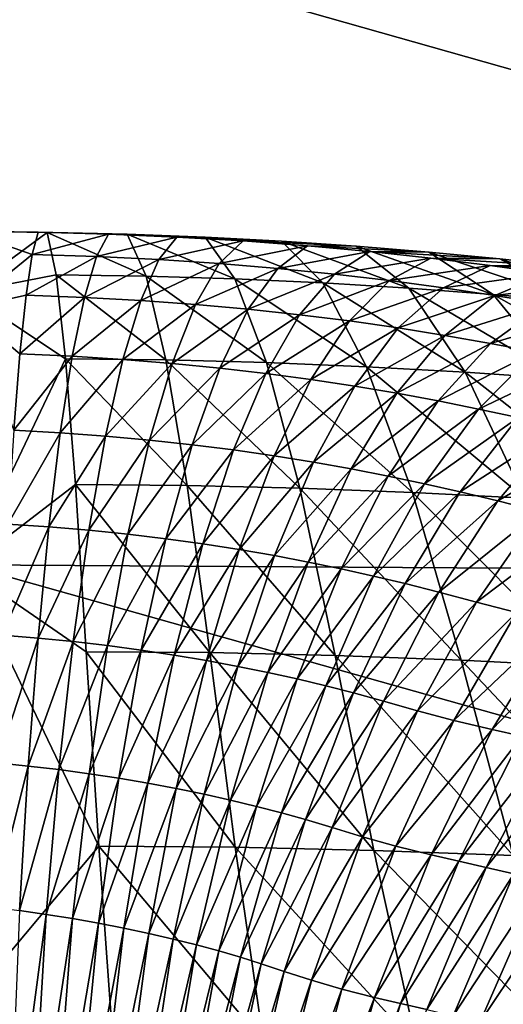
# Model space of a CAD drawing. Extents: x -205 to 205, y -420 to 0.
# Drawn here: x 1 to 11, y -41 to -20 of the extents above; entities that cross this region are included whole.
import ezdxf

# ---------------------------------------------------------------- set-up
doc = ezdxf.new("R2010")
doc.units = 0
doc.layers.add('LAYER00003', color=7, linetype='CONTINUOUS')
doc.layers.add('LAYER00006', color=7, linetype='CONTINUOUS')

msp = doc.modelspace()

# ---------------------------------------------------------------- linework, layer by layer
at = {"layer": 'LAYER00003', "color": 31}
for points in [[(0, -111.698, 1116.077), (204.969, 0, 1103), (-204.969, 0, 1103)], [(204.969, 0, 1103), (0, -111.698, 1116.077), (58.334, -114.852, 1116.446)], [(-143.489, -119.262, 0), (-175, 0, 0), (175, 0, 0)], [(161.521, -60.334, 0), (-143.489, -119.262, 0), (175, 0, 0)], [(0, -24.695, 457.005), (1.376, -25.177, 443.573), (1.5, -24.713, 456.697)], [(1.685, -24.72, 477.085), (0, -24.695, 457.005), (1.5, -24.713, 456.697)], [(1.685, -24.72, 477.085), (0, -25.962, 503.258), (0, -24.695, 457.005)], [(1.376, -25.177, 443.573), (0, -24.695, 457.005), (0, -26.288, 426.785)], [(0, -25.962, 503.258), (1.685, -24.72, 477.085), (1.87, -25.594, 497.519)], [(1.376, -25.177, 443.573), (2.954, -24.753, 456.402), (1.5, -24.713, 456.697)], [(2.954, -24.753, 456.402), (1.376, -25.177, 443.573), (2.706, -25.219, 443.285)], [(1.5, -24.713, 456.697), (3.335, -24.757, 476.785), (1.685, -24.72, 477.085)], [(3.335, -24.757, 476.785), (1.5, -24.713, 456.697), (2.954, -24.753, 456.402)], [(1.685, -24.72, 477.085), (3.728, -25.623, 497.225), (1.87, -25.594, 497.519)], [(3.728, -25.623, 497.225), (1.685, -24.72, 477.085), (3.335, -24.757, 476.785)], [(2.706, -25.219, 443.285), (4.363, -24.815, 456.117), (2.954, -24.753, 456.402)], [(2.954, -24.753, 456.402), (4.949, -24.816, 476.494), (3.335, -24.757, 476.785)], [(4.949, -24.816, 476.494), (2.954, -24.753, 456.402), (4.363, -24.815, 456.117)], [(3.335, -24.757, 476.785), (5.565, -25.68, 496.936), (3.728, -25.623, 497.225)], [(5.565, -25.68, 496.936), (3.335, -24.757, 476.785), (4.949, -24.816, 476.494)], [(4.363, -24.815, 456.117), (2.706, -25.219, 443.285), (3.993, -25.282, 443.007)], [(3.993, -25.282, 443.007), (5.732, -24.897, 455.84), (4.363, -24.815, 456.117)], [(5.732, -24.897, 455.84), (3.993, -25.282, 443.007), (5.239, -25.363, 442.737)], [(4.363, -24.815, 456.117), (6.527, -24.899, 476.209), (4.949, -24.816, 476.494)], [(6.527, -24.899, 476.209), (4.363, -24.815, 456.117), (5.732, -24.897, 455.84)], [(4.949, -24.816, 476.494), (7.378, -25.763, 496.651), (5.565, -25.68, 496.936)], [(7.378, -25.763, 496.651), (4.949, -24.816, 476.494), (6.527, -24.899, 476.209)], [(5.239, -25.363, 442.737), (7.061, -24.998, 455.568), (5.732, -24.897, 455.84)], [(7.061, -24.998, 455.568), (5.239, -25.363, 442.737), (6.447, -25.463, 442.473)], [(5.732, -24.897, 455.84), (8.067, -25.002, 475.928), (6.527, -24.899, 476.209)], [(8.067, -25.002, 475.928), (5.732, -24.897, 455.84), (7.061, -24.998, 455.568)], [(6.447, -25.463, 442.473), (8.354, -25.117, 455.299), (7.061, -24.998, 455.568)], [(6.527, -24.899, 476.209), (9.159, -25.87, 496.368), (7.378, -25.763, 496.651)], [(9.159, -25.87, 496.368), (6.527, -24.899, 476.209), (8.067, -25.002, 475.928)], [(7.061, -24.998, 455.568), (9.57, -25.125, 475.649), (8.067, -25.002, 475.928)], [(9.57, -25.125, 475.649), (7.061, -24.998, 455.568), (8.354, -25.117, 455.299)], [(8.067, -25.002, 475.928), (10.902, -26, 496.086), (9.159, -25.87, 496.368)], [(10.902, -26, 496.086), (8.067, -25.002, 475.928), (9.57, -25.125, 475.649)], [(1.376, -25.177, 443.573), (0, -26.288, 426.785), (1.249, -26.018, 430.364)], [(1.249, -26.018, 430.364), (2.706, -25.219, 443.285), (1.376, -25.177, 443.573)], [(8.354, -25.117, 455.299), (6.447, -25.463, 442.473), (7.62, -25.58, 442.212)], [(7.62, -25.58, 442.212), (9.612, -25.253, 455.03), (8.354, -25.117, 455.299)], [(8.354, -25.117, 455.299), (11.035, -25.267, 475.37), (9.57, -25.125, 475.649)], [(11.035, -25.267, 475.37), (8.354, -25.117, 455.299), (9.612, -25.253, 455.03)], [(9.57, -25.125, 475.649), (12.602, -26.149, 495.805), (10.902, -26, 496.086)], [(12.602, -26.149, 495.805), (9.57, -25.125, 475.649), (11.035, -25.267, 475.37)], [(2.706, -25.219, 443.285), (1.249, -26.018, 430.364), (2.454, -26.063, 430.082)], [(2.454, -26.063, 430.082), (3.993, -25.282, 443.007), (2.706, -25.219, 443.285)], [(3.993, -25.282, 443.007), (2.454, -26.063, 430.082), (3.62, -26.126, 429.81)], [(3.62, -26.126, 429.81), (5.239, -25.363, 442.737), (3.993, -25.282, 443.007)], [(5.239, -25.363, 442.737), (3.62, -26.126, 429.81), (4.747, -26.208, 429.546)], [(4.747, -26.208, 429.546), (6.447, -25.463, 442.473), (5.239, -25.363, 442.737)], [(9.612, -25.253, 455.03), (7.62, -25.58, 442.212), (8.76, -25.713, 441.951)], [(8.76, -25.713, 441.951), (10.838, -25.405, 454.759), (9.612, -25.253, 455.03)], [(10.838, -25.405, 454.759), (8.76, -25.713, 441.951), (9.872, -25.861, 441.688)], [(9.612, -25.253, 455.03), (12.46, -25.425, 475.09), (11.035, -25.267, 475.37)], [(12.46, -25.425, 475.09), (9.612, -25.253, 455.03), (10.838, -25.405, 454.759)], [(9.872, -25.861, 441.688), (12.012, -25.569, 454.489), (10.838, -25.405, 454.759)], [(10.838, -25.405, 454.759), (13.82, -25.596, 474.811), (12.46, -25.425, 475.09)], [(13.82, -25.596, 474.811), (10.838, -25.405, 454.759), (12.012, -25.569, 454.489)], [(11.035, -25.267, 475.37), (14.252, -26.317, 495.522), (12.602, -26.149, 495.805)], [(14.252, -26.317, 495.522), (11.035, -25.267, 475.37), (12.46, -25.425, 475.09)], [(2.062, -27.33, 517.919), (0, -25.962, 503.258), (1.87, -25.594, 497.519)], [(1.87, -25.594, 497.519), (4.138, -27.352, 517.636), (2.062, -27.33, 517.919)], [(4.138, -27.352, 517.636), (1.87, -25.594, 497.519), (3.728, -25.623, 497.225)], [(6.447, -25.463, 442.473), (4.747, -26.208, 429.546), (5.84, -26.306, 429.288)], [(5.84, -26.306, 429.288), (7.62, -25.58, 442.212), (6.447, -25.463, 442.473)], [(7.62, -25.58, 442.212), (5.84, -26.306, 429.288), (6.901, -26.42, 429.032)], [(6.901, -26.42, 429.032), (8.76, -25.713, 441.951), (7.62, -25.58, 442.212)], [(12.012, -25.569, 454.489), (9.872, -25.861, 441.688), (10.936, -26.021, 441.425)], [(10.936, -26.021, 441.425), (13.159, -25.747, 454.212), (12.012, -25.569, 454.489)], [(3.728, -25.623, 497.225), (6.216, -27.407, 517.355), (4.138, -27.352, 517.636)], [(6.216, -27.407, 517.355), (3.728, -25.623, 497.225), (5.565, -25.68, 496.936)], [(5.565, -25.68, 496.936), (8.282, -27.492, 517.074), (6.216, -27.407, 517.355)], [(8.282, -27.492, 517.074), (5.565, -25.68, 496.936), (7.378, -25.763, 496.651)], [(8.76, -25.713, 441.951), (6.901, -26.42, 429.032), (7.933, -26.549, 428.776)], [(7.378, -25.763, 496.651), (10.324, -27.605, 516.795), (8.282, -27.492, 517.074)], [(10.324, -27.605, 516.795), (7.378, -25.763, 496.651), (9.159, -25.87, 496.368)], [(7.933, -26.549, 428.776), (9.872, -25.861, 441.688), (8.76, -25.713, 441.951)], [(13.159, -25.747, 454.212), (10.936, -26.021, 441.425), (11.978, -26.193, 441.155)], [(2.062, -27.33, 517.919), (0, -31.669, 549.126), (0, -25.962, 503.258)], [(0, -26.288, 426.785), (1.12, -27.229, 417.111), (1.249, -26.018, 430.364)], [(1.12, -27.229, 417.111), (2.454, -26.063, 430.082), (1.249, -26.018, 430.364)], [(9.872, -25.861, 441.688), (7.933, -26.549, 428.776), (8.938, -26.693, 428.519)], [(8.938, -26.693, 428.519), (10.936, -26.021, 441.425), (9.872, -25.861, 441.688)], [(9.159, -25.87, 496.368), (12.328, -27.742, 516.515), (10.324, -27.605, 516.795)], [(12.328, -27.742, 516.515), (9.159, -25.87, 496.368), (10.902, -26, 496.086)], [(10.902, -26, 496.086), (14.283, -27.902, 516.235), (12.328, -27.742, 516.515)], [(14.283, -27.902, 516.235), (10.902, -26, 496.086), (12.602, -26.149, 495.805)], [(2.454, -26.063, 430.082), (1.12, -27.229, 417.111), (2.203, -27.278, 416.836)], [(2.203, -27.278, 416.836), (3.62, -26.126, 429.81), (2.454, -26.063, 430.082)], [(3.62, -26.126, 429.81), (2.203, -27.278, 416.836), (3.25, -27.343, 416.571)], [(3.25, -27.343, 416.571), (4.747, -26.208, 429.546), (3.62, -26.126, 429.81)], [(4.747, -26.208, 429.546), (3.25, -27.343, 416.571), (4.265, -27.425, 416.312)], [(4.265, -27.425, 416.312), (5.84, -26.306, 429.288), (4.747, -26.208, 429.546)], [(10.936, -26.021, 441.425), (8.938, -26.693, 428.519), (9.901, -26.846, 428.262)], [(9.901, -26.846, 428.262), (11.978, -26.193, 441.155), (10.936, -26.021, 441.425)], [(11.978, -26.193, 441.155), (9.901, -26.846, 428.262), (10.844, -27.011, 427.999)], [(10.844, -27.011, 427.999), (13, -26.377, 440.876), (11.978, -26.193, 441.155)], [(0, -26.288, 426.785), (0.993, -28.806, 403.857), (1.12, -27.229, 417.111)], [(5.84, -26.306, 429.288), (4.265, -27.425, 416.312), (5.249, -27.521, 416.058)], [(5.249, -27.521, 416.058), (6.901, -26.42, 429.032), (5.84, -26.306, 429.288)], [(6.901, -26.42, 429.032), (5.249, -27.521, 416.058), (6.205, -27.632, 415.806)], [(6.205, -27.632, 415.806), (7.933, -26.549, 428.776), (6.901, -26.42, 429.032)], [(13, -26.377, 440.876), (10.844, -27.011, 427.999), (11.769, -27.188, 427.727)], [(7.933, -26.549, 428.776), (6.205, -27.632, 415.806), (7.135, -27.757, 415.555)], [(7.135, -27.757, 415.555), (8.938, -26.693, 428.519), (7.933, -26.549, 428.776)], [(8.938, -26.693, 428.519), (7.135, -27.757, 415.555), (8.041, -27.894, 415.302)], [(8.041, -27.894, 415.302), (9.901, -26.846, 428.262), (8.938, -26.693, 428.519)], [(9.901, -26.846, 428.262), (8.041, -27.894, 415.302), (8.91, -28.041, 415.05)], [(8.91, -28.041, 415.05), (10.844, -27.011, 427.999), (9.901, -26.846, 428.262)], [(10.844, -27.011, 427.999), (8.91, -28.041, 415.05), (9.761, -28.198, 414.794)], [(9.761, -28.198, 414.794), (11.769, -27.188, 427.727), (10.844, -27.011, 427.999)], [(0.993, -28.806, 403.857), (2.203, -27.278, 416.836), (1.12, -27.229, 417.111)], [(11.769, -27.188, 427.727), (9.761, -28.198, 414.794), (10.595, -28.366, 414.53)], [(10.595, -28.366, 414.53), (12.68, -27.374, 427.444), (11.769, -27.188, 427.727)], [(0, -31.669, 549.126), (2.062, -27.33, 517.919), (2.267, -29.926, 538.206)], [(2.203, -27.278, 416.836), (0.993, -28.806, 403.857), (1.956, -28.859, 403.591)], [(1.956, -28.859, 403.591), (3.25, -27.343, 416.571), (2.203, -27.278, 416.836)], [(3.25, -27.343, 416.571), (1.956, -28.859, 403.591), (2.89, -28.926, 403.332)], [(2.062, -27.33, 517.919), (4.575, -29.943, 537.936), (2.267, -29.926, 538.206)], [(4.575, -29.943, 537.936), (2.062, -27.33, 517.919), (4.138, -27.352, 517.636)], [(2.89, -28.926, 403.332), (4.265, -27.425, 416.312), (3.25, -27.343, 416.571)], [(4.265, -27.425, 416.312), (2.89, -28.926, 403.332), (3.797, -29.008, 403.079)], [(3.797, -29.008, 403.079), (5.249, -27.521, 416.058), (4.265, -27.425, 416.312)], [(4.138, -27.352, 517.636), (6.904, -29.998, 537.663), (4.575, -29.943, 537.936)], [(6.904, -29.998, 537.663), (4.138, -27.352, 517.636), (6.216, -27.407, 517.355)], [(6.216, -27.407, 517.355), (9.235, -30.087, 537.389), (6.904, -29.998, 537.663)], [(9.235, -30.087, 537.389), (6.216, -27.407, 517.355), (8.282, -27.492, 517.074)], [(12.68, -27.374, 427.444), (10.595, -28.366, 414.53), (11.416, -28.542, 414.257)], [(5.249, -27.521, 416.058), (3.797, -29.008, 403.079), (4.679, -29.103, 402.829)], [(4.679, -29.103, 402.829), (6.205, -27.632, 415.806), (5.249, -27.521, 416.058)], [(6.205, -27.632, 415.806), (4.679, -29.103, 402.829), (5.537, -29.211, 402.581)], [(5.537, -29.211, 402.581), (7.135, -27.757, 415.555), (6.205, -27.632, 415.806)], [(8.282, -27.492, 517.074), (11.55, -30.207, 537.114), (9.235, -30.087, 537.389)], [(11.55, -30.207, 537.114), (8.282, -27.492, 517.074), (10.324, -27.605, 516.795)], [(10.324, -27.605, 516.795), (13.827, -30.354, 536.838), (11.55, -30.207, 537.114)], [(13.827, -30.354, 536.838), (10.324, -27.605, 516.795), (12.328, -27.742, 516.515)], [(7.135, -27.757, 415.555), (5.537, -29.211, 402.581), (6.372, -29.331, 402.334)], [(6.372, -29.331, 402.334), (8.041, -27.894, 415.302), (7.135, -27.757, 415.555)], [(8.041, -27.894, 415.302), (6.372, -29.331, 402.334), (7.187, -29.463, 402.086)], [(7.187, -29.463, 402.086), (8.91, -28.041, 415.05), (8.041, -27.894, 415.302)], [(8.91, -28.041, 415.05), (7.187, -29.463, 402.086), (7.968, -29.602, 401.841)], [(7.968, -29.602, 401.841), (9.761, -28.198, 414.794), (8.91, -28.041, 415.05)], [(9.761, -28.198, 414.794), (7.968, -29.602, 401.841), (8.732, -29.751, 401.591)], [(8.732, -29.751, 401.591), (10.595, -28.366, 414.53), (9.761, -28.198, 414.794)], [(10.595, -28.366, 414.53), (8.732, -29.751, 401.591), (9.48, -29.909, 401.336)], [(9.48, -29.909, 401.336), (11.416, -28.542, 414.257), (10.595, -28.366, 414.53)], [(11.416, -28.542, 414.257), (9.48, -29.909, 401.336), (10.215, -30.075, 401.075)], [(10.215, -30.075, 401.075), (12.287, -28.742, 413.952), (11.416, -28.542, 414.257)], [(0.871, -30.742, 390.645), (1.956, -28.859, 403.591), (0.993, -28.806, 403.857)], [(1.956, -28.859, 403.591), (0.871, -30.742, 390.645), (1.719, -30.799, 390.389)], [(1.719, -30.799, 390.389), (2.89, -28.926, 403.332), (1.956, -28.859, 403.591)], [(12.287, -28.742, 413.952), (10.215, -30.075, 401.075), (10.998, -30.265, 400.781)], [(10.998, -30.265, 400.781), (13.231, -28.965, 413.619), (12.287, -28.742, 413.952)], [(2.89, -28.926, 403.332), (1.719, -30.799, 390.389), (2.545, -30.869, 390.138)], [(2.545, -30.869, 390.138), (3.797, -29.008, 403.079), (2.89, -28.926, 403.332)], [(3.797, -29.008, 403.079), (2.545, -30.869, 390.138), (3.351, -30.952, 389.891)], [(3.351, -30.952, 389.891), (4.679, -29.103, 402.829), (3.797, -29.008, 403.079)], [(13.231, -28.965, 413.619), (10.998, -30.265, 400.781), (11.856, -30.479, 400.457)], [(4.679, -29.103, 402.829), (3.351, -30.952, 389.891), (4.137, -31.046, 389.647)], [(4.137, -31.046, 389.647), (5.537, -29.211, 402.581), (4.679, -29.103, 402.829)], [(5.537, -29.211, 402.581), (4.137, -31.046, 389.647), (4.903, -31.151, 389.405)], [(4.903, -31.151, 389.405), (6.372, -29.331, 402.334), (5.537, -29.211, 402.581)], [(6.372, -29.331, 402.334), (4.903, -31.151, 389.405), (5.65, -31.267, 389.164)], [(5.65, -31.267, 389.164), (7.187, -29.463, 402.086), (6.372, -29.331, 402.334)], [(7.187, -29.463, 402.086), (5.65, -31.267, 389.164), (6.38, -31.393, 388.922)], [(6.38, -31.393, 388.922), (7.968, -29.602, 401.841), (7.187, -29.463, 402.086)], [(7.968, -29.602, 401.841), (6.38, -31.393, 388.922), (7.078, -31.525, 388.683)], [(7.078, -31.525, 388.683), (8.732, -29.751, 401.591), (7.968, -29.602, 401.841)], [(8.732, -29.751, 401.591), (7.078, -31.525, 388.683), (7.761, -31.666, 388.442)], [(7.761, -31.666, 388.442), (9.48, -29.909, 401.336), (8.732, -29.751, 401.591)], [(0, -31.669, 549.126), (2.267, -29.926, 538.206), (2.493, -33.377, 558.301)], [(2.267, -29.926, 538.206), (5.046, -33.395, 558.039), (2.493, -33.377, 558.301)], [(5.046, -33.395, 558.039), (2.267, -29.926, 538.206), (4.575, -29.943, 537.936)], [(4.575, -29.943, 537.936), (7.635, -33.453, 557.773), (5.046, -33.395, 558.039)], [(7.635, -33.453, 557.773), (4.575, -29.943, 537.936), (6.904, -29.998, 537.663)], [(6.904, -29.998, 537.663), (10.236, -33.549, 557.504), (7.635, -33.453, 557.773)], [(10.236, -33.549, 557.504), (6.904, -29.998, 537.663), (9.235, -30.087, 537.389)], [(9.48, -29.909, 401.336), (7.761, -31.666, 388.442), (8.428, -31.815, 388.198)], [(8.428, -31.815, 388.198), (10.215, -30.075, 401.075), (9.48, -29.909, 401.336)], [(10.215, -30.075, 401.075), (8.428, -31.815, 388.198), (9.081, -31.971, 387.949)], [(9.081, -31.971, 387.949), (10.998, -30.265, 400.781), (10.215, -30.075, 401.075)], [(10.998, -30.265, 400.781), (9.081, -31.971, 387.949), (9.78, -32.151, 387.667)], [(9.235, -30.087, 537.389), (12.824, -33.679, 557.232), (10.236, -33.549, 557.504)], [(12.824, -33.679, 557.232), (9.235, -30.087, 537.389), (11.55, -30.207, 537.114)], [(9.78, -32.151, 387.667), (11.856, -30.479, 400.457), (10.998, -30.265, 400.781)], [(11.856, -30.479, 400.457), (9.78, -32.151, 387.667), (10.556, -32.356, 387.354)], [(10.556, -32.356, 387.354), (12.759, -30.698, 400.134), (11.856, -30.479, 400.457)], [(0.755, -33.032, 377.518), (1.719, -30.799, 390.389), (0.871, -30.742, 390.645)], [(1.719, -30.799, 390.389), (0.755, -33.032, 377.518), (1.496, -33.094, 377.273)], [(1.496, -33.094, 377.273), (2.545, -30.869, 390.138), (1.719, -30.799, 390.389)], [(2.545, -30.869, 390.138), (1.496, -33.094, 377.273), (2.222, -33.167, 377.032)], [(2.222, -33.167, 377.032), (3.351, -30.952, 389.891), (2.545, -30.869, 390.138)], [(12.759, -30.698, 400.134), (10.556, -32.356, 387.354), (11.383, -32.566, 387.042)], [(3.351, -30.952, 389.891), (2.222, -33.167, 377.032), (2.933, -33.25, 376.794)], [(2.933, -33.25, 376.794), (4.137, -31.046, 389.647), (3.351, -30.952, 389.891)], [(4.137, -31.046, 389.647), (2.933, -33.25, 376.794), (3.629, -33.344, 376.559)], [(3.629, -33.344, 376.559), (4.903, -31.151, 389.405), (4.137, -31.046, 389.647)], [(4.903, -31.151, 389.405), (3.629, -33.344, 376.559), (4.31, -33.447, 376.324)], [(4.31, -33.447, 376.324), (5.65, -31.267, 389.164), (4.903, -31.151, 389.405)], [(5.65, -31.267, 389.164), (4.31, -33.447, 376.324), (4.975, -33.559, 376.091)], [(4.975, -33.559, 376.091), (6.38, -31.393, 388.922), (5.65, -31.267, 389.164)], [(6.38, -31.393, 388.922), (4.975, -33.559, 376.091), (5.624, -33.68, 375.858)], [(5.624, -33.68, 375.858), (7.078, -31.525, 388.683), (6.38, -31.393, 388.922)], [(0, -31.669, 549.126), (2.751, -37.389, 578.178), (0, -40.674, 594.512)], [(2.751, -37.389, 578.178), (0, -31.669, 549.126), (2.493, -33.377, 558.301)], [(7.078, -31.525, 388.683), (5.624, -33.68, 375.858), (6.246, -33.807, 375.628)], [(6.246, -33.807, 375.628), (7.761, -31.666, 388.442), (7.078, -31.525, 388.683)], [(7.761, -31.666, 388.442), (6.246, -33.807, 375.628), (6.852, -33.94, 375.397)], [(6.852, -33.94, 375.397), (8.428, -31.815, 388.198), (7.761, -31.666, 388.442)], [(8.428, -31.815, 388.198), (6.852, -33.94, 375.397), (7.442, -34.081, 375.165)], [(7.442, -34.081, 375.165), (9.081, -31.971, 387.949), (8.428, -31.815, 388.198)], [(9.081, -31.971, 387.949), (7.442, -34.081, 375.165), (8.016, -34.228, 374.93)], [(8.016, -34.228, 374.93), (9.78, -32.151, 387.667), (9.081, -31.971, 387.949)], [(9.78, -32.151, 387.667), (8.016, -34.228, 374.93), (8.636, -34.399, 374.662)], [(8.636, -34.399, 374.662), (10.556, -32.356, 387.354), (9.78, -32.151, 387.667)], [(10.556, -32.356, 387.354), (8.636, -34.399, 374.662), (9.335, -34.596, 374.362)], [(9.335, -34.596, 374.362), (11.383, -32.566, 387.042), (10.556, -32.356, 387.354)], [(11.383, -32.566, 387.042), (9.335, -34.596, 374.362), (10.09, -34.797, 374.063)], [(10.09, -34.797, 374.063), (12.237, -32.763, 386.764), (11.383, -32.566, 387.042)], [(12.237, -32.763, 386.764), (10.09, -34.797, 374.063), (10.882, -34.985, 373.799)], [(10.882, -34.985, 373.799), (12.881, -32.905, 386.574), (12.237, -32.763, 386.764)], [(12.881, -32.905, 386.574), (10.882, -34.985, 373.799), (11.489, -35.119, 373.619)], [(0.65, -35.671, 364.518), (1.496, -33.094, 377.273), (0.755, -33.032, 377.518)], [(1.496, -33.094, 377.273), (0.65, -35.671, 364.518), (1.292, -35.737, 364.287)], [(1.292, -35.737, 364.287), (2.222, -33.167, 377.032), (1.496, -33.094, 377.273)], [(2.222, -33.167, 377.032), (1.292, -35.737, 364.287), (1.926, -35.812, 364.059)], [(1.926, -35.812, 364.059), (2.933, -33.25, 376.794), (2.222, -33.167, 377.032)], [(2.933, -33.25, 376.794), (1.926, -35.812, 364.059), (2.55, -35.897, 363.833)], [(2.55, -35.897, 363.833), (3.629, -33.344, 376.559), (2.933, -33.25, 376.794)], [(2.493, -33.377, 558.301), (5.571, -37.412, 577.923), (2.751, -37.389, 578.178)], [(5.571, -37.412, 577.923), (2.493, -33.377, 558.301), (5.046, -33.395, 558.039)], [(3.629, -33.344, 376.559), (2.55, -35.897, 363.833), (3.162, -35.991, 363.609)], [(3.162, -35.991, 363.609), (4.31, -33.447, 376.324), (3.629, -33.344, 376.559)], [(4.31, -33.447, 376.324), (3.162, -35.991, 363.609), (3.764, -36.093, 363.386)], [(3.764, -36.093, 363.386), (4.975, -33.559, 376.091), (4.31, -33.447, 376.324)], [(5.046, -33.395, 558.039), (8.434, -37.479, 577.663), (5.571, -37.412, 577.923)], [(8.434, -37.479, 577.663), (5.046, -33.395, 558.039), (7.635, -33.453, 557.773)], [(7.635, -33.453, 557.773), (11.313, -37.586, 577.4), (8.434, -37.479, 577.663)], [(11.313, -37.586, 577.4), (7.635, -33.453, 557.773), (10.236, -33.549, 557.504)], [(4.975, -33.559, 376.091), (3.764, -36.093, 363.386), (4.352, -36.203, 363.164)], [(4.352, -36.203, 363.164), (5.624, -33.68, 375.858), (4.975, -33.559, 376.091)], [(5.624, -33.68, 375.858), (4.352, -36.203, 363.164), (4.926, -36.32, 362.943)], [(4.926, -36.32, 362.943), (6.246, -33.807, 375.628), (5.624, -33.68, 375.858)], [(10.236, -33.549, 557.504), (14.18, -37.729, 577.133), (11.313, -37.586, 577.4)], [(14.18, -37.729, 577.133), (10.236, -33.549, 557.504), (12.824, -33.679, 557.232)], [(6.246, -33.807, 375.628), (4.926, -36.32, 362.943), (5.475, -36.443, 362.726)], [(5.475, -36.443, 362.726), (6.852, -33.94, 375.397), (6.246, -33.807, 375.628)], [(6.852, -33.94, 375.397), (5.475, -36.443, 362.726), (6.008, -36.571, 362.508)], [(6.008, -36.571, 362.508), (7.442, -34.081, 375.165), (6.852, -33.94, 375.397)], [(7.442, -34.081, 375.165), (6.008, -36.571, 362.508), (6.525, -36.705, 362.289)], [(6.525, -36.705, 362.289), (8.016, -34.228, 374.93), (7.442, -34.081, 375.165)], [(8.016, -34.228, 374.93), (6.525, -36.705, 362.289), (7.025, -36.844, 362.069)], [(7.025, -36.844, 362.069), (8.636, -34.399, 374.662), (8.016, -34.228, 374.93)], [(8.636, -34.399, 374.662), (7.025, -36.844, 362.069), (7.57, -37.008, 361.817)], [(7.57, -37.008, 361.817), (9.335, -34.596, 374.362), (8.636, -34.399, 374.662)], [(9.335, -34.596, 374.362), (7.57, -37.008, 361.817), (8.197, -37.197, 361.533)], [(8.197, -37.197, 361.533), (10.09, -34.797, 374.063), (9.335, -34.596, 374.362)], [(10.09, -34.797, 374.063), (8.197, -37.197, 361.533), (8.886, -37.391, 361.251)], [(8.886, -37.391, 361.251), (10.882, -34.985, 373.799), (10.09, -34.797, 374.063)], [(10.882, -34.985, 373.799), (8.886, -37.391, 361.251), (9.618, -37.57, 361.003)], [(9.618, -37.57, 361.003), (11.489, -35.119, 373.619), (10.882, -34.985, 373.799)], [(11.489, -35.119, 373.619), (9.618, -37.57, 361.003), (10.189, -37.698, 360.833)], [(10.189, -37.698, 360.833), (12.081, -35.256, 373.44), (11.489, -35.119, 373.619)], [(12.081, -35.256, 373.44), (10.189, -37.698, 360.833), (10.755, -37.829, 360.664)], [(10.755, -37.829, 360.664), (12.674, -35.398, 373.262), (12.081, -35.256, 373.44)], [(12.674, -35.398, 373.262), (10.755, -37.829, 360.664), (11.324, -37.965, 360.495)], [(0.558, -38.653, 351.688), (1.292, -35.737, 364.287), (0.65, -35.671, 364.518)], [(1.292, -35.737, 364.287), (0.558, -38.653, 351.688), (1.112, -38.722, 351.473)], [(1.112, -38.722, 351.473), (1.926, -35.812, 364.059), (1.292, -35.737, 364.287)], [(1.926, -35.812, 364.059), (1.112, -38.722, 351.473), (1.663, -38.8, 351.261)], [(1.663, -38.8, 351.261), (2.55, -35.897, 363.833), (1.926, -35.812, 364.059)], [(2.55, -35.897, 363.833), (1.663, -38.8, 351.261), (2.207, -38.887, 351.052)], [(2.207, -38.887, 351.052), (3.162, -35.991, 363.609), (2.55, -35.897, 363.833)], [(3.162, -35.991, 363.609), (2.207, -38.887, 351.052), (2.743, -38.982, 350.844)], [(2.743, -38.982, 350.844), (3.764, -36.093, 363.386), (3.162, -35.991, 363.609)], [(3.764, -36.093, 363.386), (2.743, -38.982, 350.844), (3.27, -39.084, 350.638)], [(3.27, -39.084, 350.638), (4.352, -36.203, 363.164), (3.764, -36.093, 363.386)], [(4.352, -36.203, 363.164), (3.27, -39.084, 350.638), (3.786, -39.193, 350.433)], [(3.786, -39.193, 350.433), (4.926, -36.32, 362.943), (4.352, -36.203, 363.164)], [(4.926, -36.32, 362.943), (3.786, -39.193, 350.433), (4.289, -39.309, 350.228)], [(4.289, -39.309, 350.228), (5.475, -36.443, 362.726), (4.926, -36.32, 362.943)], [(5.475, -36.443, 362.726), (4.289, -39.309, 350.228), (4.769, -39.429, 350.027)], [(4.769, -39.429, 350.027), (6.008, -36.571, 362.508), (5.475, -36.443, 362.726)], [(6.008, -36.571, 362.508), (4.769, -39.429, 350.027), (5.233, -39.554, 349.825)], [(5.233, -39.554, 349.825), (6.525, -36.705, 362.289), (6.008, -36.571, 362.508)], [(6.525, -36.705, 362.289), (5.233, -39.554, 349.825), (5.68, -39.684, 349.622)], [(5.68, -39.684, 349.622), (7.025, -36.844, 362.069), (6.525, -36.705, 362.289)], [(7.025, -36.844, 362.069), (5.68, -39.684, 349.622), (6.109, -39.818, 349.418)], [(6.109, -39.818, 349.418), (7.57, -37.008, 361.817), (7.025, -36.844, 362.069)], [(7.57, -37.008, 361.817), (6.109, -39.818, 349.418), (6.584, -39.976, 349.184)], [(6.584, -39.976, 349.184), (8.197, -37.197, 361.533), (7.57, -37.008, 361.817)], [(8.197, -37.197, 361.533), (6.584, -39.976, 349.184), (7.145, -40.159, 348.92)], [(7.145, -40.159, 348.92), (8.886, -37.391, 361.251), (8.197, -37.197, 361.533)], [(0, -40.674, 594.512), (2.751, -37.389, 578.178), (3.041, -41.402, 597.976)], [(2.751, -37.389, 578.178), (6.157, -41.432, 597.732), (3.041, -41.402, 597.976)], [(6.157, -41.432, 597.732), (2.751, -37.389, 578.178), (5.571, -37.412, 577.923)], [(8.886, -37.391, 361.251), (7.145, -40.159, 348.92), (7.773, -40.346, 348.657)], [(7.773, -40.346, 348.657), (9.618, -37.57, 361.003), (8.886, -37.391, 361.251)], [(5.571, -37.412, 577.923), (9.319, -41.511, 597.484), (6.157, -41.432, 597.732)], [(9.319, -41.511, 597.484), (5.571, -37.412, 577.923), (8.434, -37.479, 577.663)], [(9.618, -37.57, 361.003), (7.773, -40.346, 348.657), (8.45, -40.517, 348.427)], [(8.434, -37.479, 577.663), (12.496, -41.634, 597.233), (9.319, -41.511, 597.484)], [(12.496, -41.634, 597.233), (8.434, -37.479, 577.663), (11.313, -37.586, 577.4)], [(8.45, -40.517, 348.427), (10.189, -37.698, 360.833), (9.618, -37.57, 361.003)], [(10.189, -37.698, 360.833), (8.45, -40.517, 348.427), (8.988, -40.639, 348.27)], [(8.988, -40.639, 348.27), (10.755, -37.829, 360.664), (10.189, -37.698, 360.833)], [(10.755, -37.829, 360.664), (8.988, -40.639, 348.27), (9.527, -40.766, 348.112)], [(9.527, -40.766, 348.112), (11.324, -37.965, 360.495), (10.755, -37.829, 360.664)], [(11.324, -37.965, 360.495), (9.527, -40.766, 348.112), (10.072, -40.896, 347.954)], [(10.072, -40.896, 347.954), (11.904, -38.107, 360.325), (11.324, -37.965, 360.495)], [(11.904, -38.107, 360.325), (10.072, -40.896, 347.954), (10.627, -41.032, 347.796)], [(10.627, -41.032, 347.796), (12.487, -38.252, 360.157), (11.904, -38.107, 360.325)], [(12.487, -38.252, 360.157), (10.627, -41.032, 347.796), (11.184, -41.169, 347.639)], [(0.871, -44.762, 331.674), (1.663, -38.8, 351.261), (1.112, -38.722, 351.473)], [(1.663, -38.8, 351.261), (0.871, -44.762, 331.674), (1.303, -44.847, 331.488)], [(1.303, -44.847, 331.488), (2.207, -38.887, 351.052), (1.663, -38.8, 351.261)], [(2.207, -38.887, 351.052), (1.303, -44.847, 331.488), (1.732, -44.939, 331.306)], [(1.732, -44.939, 331.306), (2.743, -38.982, 350.844), (2.207, -38.887, 351.052)], [(2.743, -38.982, 350.844), (1.732, -44.939, 331.306), (2.155, -45.038, 331.125)], [(2.155, -45.038, 331.125), (3.27, -39.084, 350.638), (2.743, -38.982, 350.844)], [(3.27, -39.084, 350.638), (2.155, -45.038, 331.125), (2.571, -45.142, 330.945)], [(2.571, -45.142, 330.945), (3.786, -39.193, 350.433), (3.27, -39.084, 350.638)], [(3.786, -39.193, 350.433), (2.571, -45.142, 330.945), (2.979, -45.252, 330.767)], [(2.979, -45.252, 330.767), (4.289, -39.309, 350.228), (3.786, -39.193, 350.433)], [(4.289, -39.309, 350.228), (2.979, -45.252, 330.767), (3.377, -45.367, 330.588)], [(3.377, -45.367, 330.588), (4.769, -39.429, 350.027), (4.289, -39.309, 350.228)], [(4.769, -39.429, 350.027), (3.377, -45.367, 330.588), (3.756, -45.484, 330.413)], [(3.756, -45.484, 330.413), (5.233, -39.554, 349.825), (4.769, -39.429, 350.027)], [(5.233, -39.554, 349.825), (3.756, -45.484, 330.413), (4.123, -45.606, 330.237)], [(4.123, -45.606, 330.237), (5.68, -39.684, 349.622), (5.233, -39.554, 349.825)], [(5.68, -39.684, 349.622), (4.123, -45.606, 330.237), (4.476, -45.731, 330.06)], [(4.476, -45.731, 330.06), (6.109, -39.818, 349.418), (5.68, -39.684, 349.622)], [(6.109, -39.818, 349.418), (4.476, -45.731, 330.06), (4.814, -45.86, 329.88)], [(4.814, -45.86, 329.88), (6.584, -39.976, 349.184), (6.109, -39.818, 349.418)], [(6.584, -39.976, 349.184), (4.814, -45.86, 329.88), (5.193, -46.011, 329.675)], [(5.193, -46.011, 329.675), (7.145, -40.159, 348.92), (6.584, -39.976, 349.184)], [(7.145, -40.159, 348.92), (5.193, -46.011, 329.675), (5.654, -46.184, 329.445)], [(5.654, -46.184, 329.445), (7.773, -40.346, 348.657), (7.145, -40.159, 348.92)], [(7.773, -40.346, 348.657), (5.654, -46.184, 329.445), (6.189, -46.361, 329.215)], [(6.189, -46.361, 329.215), (8.45, -40.517, 348.427), (7.773, -40.346, 348.657)], [(8.45, -40.517, 348.427), (6.189, -46.361, 329.215), (6.792, -46.522, 329.013)], [(6.792, -46.522, 329.013), (8.988, -40.639, 348.27), (8.45, -40.517, 348.427)], [(8.988, -40.639, 348.27), (6.792, -46.522, 329.013), (7.283, -46.637, 328.875)], [(7.283, -46.637, 328.875), (9.527, -40.766, 348.112), (8.988, -40.639, 348.27)]]:
    msp.add_3dface(points, dxfattribs=at)
at = {"layer": 'LAYER00006', "color": 31}
for points in [[(0, -111.698, 1116.078), (-204.538, -3, 1103.35), (204.538, -3, 1103.35)], [(0, -111.698, 1116.078), (204.538, -3, 1103.35), (58.319, -114.85, 1116.447)], [(48.488, -31.881, 1154.859), (49.097, -18.248, 1154.878), (0, -18.16, 1155.013)], [(48.488, -31.881, 1154.859), (0, -18.16, 1155.013), (0, -31.582, 1154.988)], [(47.776, -45.023, 1154.835), (48.488, -31.881, 1154.859), (0, -31.582, 1154.988)], [(47.776, -45.023, 1154.835), (0, -31.582, 1154.988), (0, -44.459, 1154.958)]]:
    msp.add_3dface(points, dxfattribs=at)

doc.saveas('drawing.dxf')
